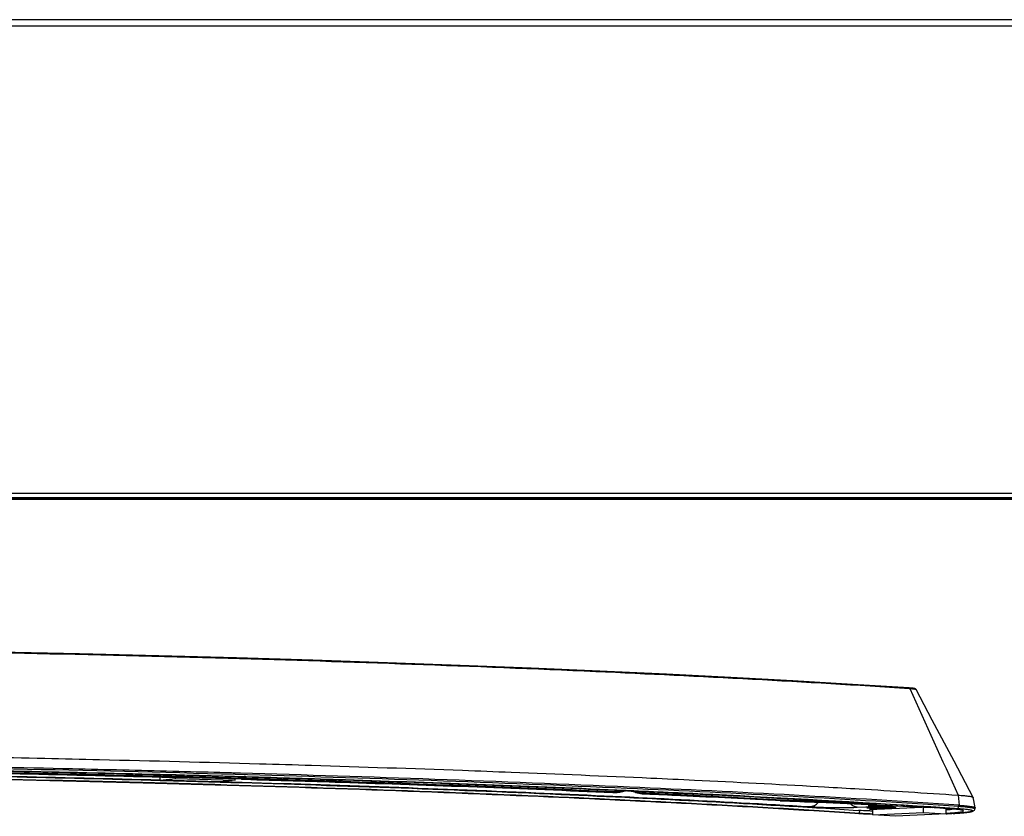
# Model space of a CAD drawing. Units: millimetres. Extents: x 0 to 1189, y 0 to 841.
# Drawn here: x 1004 to 1060, y 261 to 306 of the extents above; entities that cross this region are included whole.
import ezdxf

# ---------------------------------------------------------------- set-up
doc = ezdxf.new("R2010")
doc.units = ezdxf.units.MM
doc.header["$LTSCALE"] = 65.395
doc.layers.get('0').update_dxf_attribs({"linetype": 'CONTINUOUS'})
doc.layers.add('3_ALL_AXES', color=7, linetype='CONTINUOUS')
doc.layers.add('7_ALL_FEATURES', color=7, linetype='CONTINUOUS')

msp = doc.modelspace()

# ---------------------------------------------------------------- linework, layer by layer
at = {"color": 7, "linetype": 'Continuous'}
for p, q in [((1052.524, 261.5682), (1052.524, 261.5615)), ((1053.024, 261.5685), (1052.8365, 261.5685)), ((1052.8365, 261.5685), (1052.8365, 261.5545)), ((1052.8365, 261.5545), (1053.024, 261.5545)), ((1053.024, 261.5685), (1053.024, 261.5545)), ((1053.399, 261.5859), (1053.149, 261.5859)), ((1053.149, 261.5859), (1053.149, 261.5371)), ((1053.149, 261.5371), (1053.399, 261.5371)), ((1053.399, 261.5371), (1053.399, 261.5859)), ((1053.7115, 261.5685), (1053.524, 261.5685)), ((1053.524, 261.5685), (1053.524, 261.5545)), ((1053.524, 261.5545), (1053.7115, 261.5545)), ((1053.7115, 261.5545), (1053.7115, 261.5685)), ((1054.024, 261.5682), (1054.024, 261.5615))]:
    msp.add_line(p, q, dxfattribs=at)
for points, knots in [([(1054.0228, 261.6262), (1054.0174, 261.6315), (1053.9922, 261.6354), (1053.9468, 261.6435), (1053.8751, 261.6491), (1053.7832, 261.655), (1053.6726, 261.6596), (1053.5009, 261.6644), (1053.274, 261.6666), (1053.0471, 261.6644), (1052.8754, 261.6596), (1052.7648, 261.655), (1052.6729, 261.6491), (1052.6012, 261.6435), (1052.5558, 261.6354), (1052.5307, 261.6315), (1052.5252, 261.6262)], [0, 0, 0, 0, 0.0151505, 0.0469733, 0.0948802, 0.1571098, 0.2315405, 0.3155502, 0.5, 0.6844498, 0.7684595, 0.8428902, 0.9051198, 0.9530267, 0.9848495, 1, 1, 1, 1]), ([(1052.5545, 261.5733), (1052.5468, 261.5718), (1052.5379, 261.5698), (1052.524, 261.5647), (1052.524, 261.5615)], [0, 0, 0, 0, 0.7074622, 1, 1, 1, 1]), ([(1054.024, 261.5615), (1054.024, 261.5559), (1053.9963, 261.5511), (1053.9611, 261.5434), (1053.8885, 261.5373), (1053.798, 261.5311), (1053.6852, 261.5262), (1053.5087, 261.521), (1053.274, 261.5187), (1053.0393, 261.521), (1052.8628, 261.5262), (1052.75, 261.5311), (1052.6596, 261.5373), (1052.587, 261.5434), (1052.5517, 261.5511), (1052.524, 261.5559), (1052.524, 261.5615)], [0, 0, 0, 0, 0.0110264, 0.0397803, 0.086031, 0.1480522, 0.2235117, 0.3095939, 0.5, 0.6904061, 0.7764883, 0.8519478, 0.913969, 0.9602197, 0.9889736, 1, 1, 1, 1]), ([(1053.024, 261.5685), (1053.0399, 261.5685), (1053.0685, 261.5692), (1053.1101, 261.5689), (1053.1299, 261.5739), (1053.149, 261.5721), (1053.149, 261.5754)], [0, 0, 0, 0, 0.3807114, 0.7046739, 0.9210886, 1, 1, 1, 1]), ([(1053.1323, 261.551), (1053.1257, 261.5517), (1053.0896, 261.554), (1053.0535, 261.5545), (1053.024, 261.5545)], [0, 0, 0, 0, 0.1837549, 1, 1, 1, 1]), ([(1053.149, 261.5475), (1053.149, 261.5491), (1053.1405, 261.5494), (1053.1364, 261.5506), (1053.1323, 261.551)], [0, 0, 0, 0, 0.2701362, 1, 1, 1, 1]), ([(1053.399, 261.5754), (1053.399, 261.5721), (1053.4182, 261.5739), (1053.4379, 261.5689), (1053.4795, 261.5692), (1053.5081, 261.5685), (1053.524, 261.5685)], [0, 0, 0, 0, 0.0789114, 0.2953261, 0.6192886, 1, 1, 1, 1]), ([(1053.4158, 261.551), (1053.4116, 261.5506), (1053.4076, 261.5494), (1053.399, 261.5491), (1053.399, 261.5475)], [0, 0, 0, 0, 0.7298638, 1, 1, 1, 1]), ([(1053.524, 261.5545), (1053.5133, 261.5545), (1053.4772, 261.5541), (1053.441, 261.5535), (1053.4158, 261.551)], [0, 0, 0, 0, 0.2975624, 1, 1, 1, 1]), ([(1054.024, 261.5615), (1054.024, 261.5647), (1054.0101, 261.5698), (1054.0013, 261.5718), (1053.9936, 261.5733)], [0, 0, 0, 0, 0.2925379, 1, 1, 1, 1])]:
    msp.add_open_spline(points, degree=3, knots=knots, dxfattribs=at)
at = {"layer": '3_ALL_AXES', "color": 7, "linetype": 'Continuous'}
for p, q in [((1054.8537, 268.3029), (1054.899, 268.3)), ((1054.9216, 268.3275), (1054.8556, 268.3323)), ((1012.4146, 263.4382), (1012.5588, 263.4347)), ((1012.4159, 263.4384), (1012.5593, 263.4347)), ((1012.5604, 263.4157), (1013.0128, 263.404)), ((1013.0505, 263.4084), (1013.0128, 263.404)), ((1013.0128, 263.404), (1013.0128, 263.3291)), ((1013.0128, 263.3291), (1013.0505, 263.3336)), ((1013.0505, 263.3336), (1013.0505, 263.4084)), ((1013.3153, 263.3389), (1013.3153, 263.4138)), ((1016.9489, 263.4994), (1016.6619, 263.5076)), ((1016.9557, 263.5005), (1016.6705, 263.5085)), ((1016.9586, 263.5004), (1016.9557, 263.5005)), ((1013.0466, 263.2673), (1013.0364, 263.2676)), ((1013.0366, 263.2755), (1013.0956, 263.2824)), ((1013.1208, 263.276), (1013.0466, 263.2673)), ((1013.0557, 263.2678), (1013.0466, 263.2673)), ((1013.0557, 263.2678), (1013.1295, 263.2764)), ((1013.1289, 263.2768), (1013.1208, 263.276)), ((1013.1208, 263.276), (1013.1295, 263.2764)), ((1013.1295, 263.2764), (1013.1446, 263.2777)), ((1013.1446, 263.2777), (1013.1516, 263.2782)), ((1013.1516, 263.2782), (1013.1683, 263.279)), ((1013.2942, 263.2864), (1013.3187, 263.2858)), ((1013.3113, 263.28), (1017.048, 263.1806)), ((1013.3205, 263.2799), (1013.3185, 263.2799)), ((1017.05, 263.1806), (1013.3205, 263.2799)), ((1017.0317, 263.1591), (1017.1207, 263.1695)), ((1017.0317, 263.1591), (1017.2201, 263.1537)), ((1017.05, 263.1806), (1017.048, 263.1806)), ((1017.048, 263.1806), (1017.0723, 263.1797)), ((1017.0481, 263.1848), (1017.1457, 263.182)), ((1017.1137, 263.1567), (1017.2186, 263.1536)), ((1017.2133, 263.171), (1017.1517, 263.1638)), ((1017.1517, 263.1638), (1017.1602, 263.1643)), ((1017.1517, 263.1638), (1017.2193, 263.1618)), ((1017.1602, 263.1643), (1017.2191, 263.1712)), ((1017.1683, 263.2344), (1017.1683, 263.3093)), ((1017.2196, 263.1718), (1017.2133, 263.171)), ((1017.2133, 263.171), (1017.2191, 263.1712)), ((1017.2333, 263.1734), (1017.2397, 263.1751)), ((1017.2779, 263.2994), (1017.2779, 263.2245)), ((1040.2255, 263.2257), (1040.2429, 263.2249)), ((1038.6278, 262.4691), (1038.7551, 262.5106)), ((1038.7757, 262.4983), (1038.7245, 262.5006)), ((1038.7757, 262.4983), (1038.7828, 262.4993)), ((1038.7844, 262.5362), (1039.1032, 262.5223)), ((1038.7872, 262.5364), (1038.8056, 262.5356)), ((1038.8245, 262.5042), (1038.8024, 262.5024)), ((1038.8056, 262.5356), (1038.8183, 262.535)), ((1038.8183, 262.535), (1038.824, 262.5348)), ((1038.824, 262.5348), (1039.0525, 262.5246)), ((1039.2064, 262.4789), (1039.1012, 262.4836)), ((1039.1032, 262.5223), (1039.2087, 262.5176)), ((1039.1893, 262.5017), (1039.2048, 262.5032)), ((1039.2081, 262.5176), (1039.2366, 262.5164)), ((1049.6951, 262.7459), (1050.0518, 262.7259)), ((1057.6258, 262.2578), (1057.679, 261.6861)), ((1047.6461, 261.9474), (1047.5445, 261.9426)), ((1057.6653, 261.6247), (1057.6694, 261.6857)), ((1058.4813, 262.1296), (1058.4828, 262.1255)), ((1051.6797, 261.4102), (1051.9867, 261.3902)), ((1051.7819, 261.2299), (1051.7736, 261.23)), ((1051.7736, 261.23), (1051.9935, 261.2167)), ((1051.7737, 261.2305), (1051.7819, 261.2299)), ((1051.7809, 261.2595), (1052.0339, 261.2429)), ((1051.9055, 261.5695), (1053.407, 261.6359)), ((1052.0339, 261.2429), (1052.0582, 261.3859)), ((1052.4503, 261.5516), (1052.449, 261.549)), ((1052.6106, 261.4428), (1055.5643, 261.5811)), ((1052.7867, 261.4311), (1052.6106, 261.4428)), ((1052.787, 261.1833), (1052.7317, 261.1851)), ((1052.8356, 261.588), (1052.828, 261.5877)), ((1053.0416, 261.5932), (1053.0232, 261.5929)), ((1053.1566, 261.5946), (1053.1487, 261.5945)), ((1053.3993, 261.5945), (1053.3914, 261.5946)), ((1053.5249, 261.5929), (1053.5064, 261.5932)), ((1053.72, 261.5877), (1053.7128, 261.588)), ((1054.099, 261.549), (1054.0977, 261.5516)), ((1056.1886, 261.5617), (1056.0739, 261.5562)), ((1056.9426, 261.2317), (1056.9449, 261.2319)), ((1056.9447, 261.1977), (1056.9997, 261.1998)), ((1057.0864, 261.4885), (1056.9449, 261.4819)), ((1056.9454, 261.2316), (1056.9477, 261.2317)), ((1056.9997, 261.1998), (1057.2633, 261.2117)), ((1057.2633, 261.2121), (1057.257, 261.2117)), ((1057.2633, 261.2117), (1057.257, 261.2117)), ((1057.345, 261.2162), (1057.2633, 261.2117)), ((1058.5764, 261.4816), (1058.5817, 261.5424)), ((1058.5876, 261.5305), (1058.583, 261.5267))]:
    msp.add_line(p, q, dxfattribs=at)
for points in [[(1054.8556, 268.3323), (1051.6471, 268.5373), (1048.2707, 268.7366), (1044.7553, 268.9282), (1041.1064, 269.1119), (1037.3297, 269.2874), (1033.4313, 269.4544), (1029.4173, 269.6126), (1025.2941, 269.7618), (1021.0681, 269.9017), (1016.746, 270.0322), (1012.3346, 270.153), (1007.841, 270.2639), (1003.2721, 270.3648), (998.6352, 270.4555), (993.9375, 270.5359), (989.1864, 270.6057), (984.3893, 270.6651), (979.5538, 270.7137), (974.6875, 270.7516), (969.7981, 270.7786), (968.7553, 270.7821)], [(1055.2431, 268.2443), (1055.2298, 268.2627), (1055.2167, 268.274), (1055.2044, 268.2816), (1055.1927, 268.2871), (1055.1808, 268.2914), (1055.1683, 268.2952), (1055.1545, 268.2987), (1055.139, 268.302), (1055.1216, 268.3052), (1055.1019, 268.3084), (1055.0797, 268.3116), (1055.0548, 268.3147), (1055.0269, 268.3179), (1054.9957, 268.3211), (1054.9607, 268.3243), (1054.9216, 268.3275)], [(1058.4813, 262.1296), (1057.3958, 264.1784), (1056.1665, 266.4996), (1055.2431, 268.2443)], [(1013.1683, 263.279), (1013.178, 263.2794), (1013.1886, 263.2797), (1013.2001, 263.28), (1013.2123, 263.2803), (1013.2252, 263.2805), (1013.2387, 263.2806), (1013.2528, 263.2806)], [(1013.2528, 263.2806), (1013.2672, 263.2806), (1013.2819, 263.2805), (1013.2967, 263.2803), (1013.3113, 263.28)], [(1017.0723, 263.1797), (1017.082, 263.1793), (1017.0906, 263.1788), (1017.0981, 263.1783), (1017.1044, 263.1778), (1017.1094, 263.1774), (1017.113, 263.177), (1017.1143, 263.1768)], [(1038.3063, 262.4141), (1038.4683, 262.4331), (1038.6278, 262.4691)], [(1058.594, 261.5459), (1058.5571, 261.7373), (1058.5151, 261.9562), (1058.4828, 262.1255)], [(1051.9935, 261.2167), (1052.2597, 261.2033), (1052.5467, 261.1914), (1052.7881, 261.1832)], [(1057.345, 261.2162), (1057.4484, 261.2224), (1057.5459, 261.2286), (1057.6376, 261.235), (1057.7236, 261.2414), (1057.8039, 261.2479), (1057.8789, 261.2544), (1057.9485, 261.2609), (1058.013, 261.2675), (1058.0726, 261.2741), (1058.1273, 261.2806), (1058.1774, 261.2872), (1058.2232, 261.2937), (1058.2648, 261.3002), (1058.3025, 261.3067), (1058.3366, 261.3133), (1058.3673, 261.3199), (1058.395, 261.3266), (1058.4201, 261.3335), (1058.443, 261.3409), (1058.4643, 261.3489), (1058.4847, 261.3582), (1058.505, 261.3697), (1058.5262, 261.3855), (1058.5479, 261.4086), (1058.5668, 261.4418), (1058.5764, 261.4816)]]:
    msp.add_lwpolyline(points, dxfattribs=at)
for centre, radius, start, end in [((2727.3974, 1019.4489), 1833.4327, 204.1857014, 204.392862), ((1013.1171, 263.3291), 0.1043, 179.99361, 190.85528), ((1017.0061, 261.5019), 1.6793, 87.6497, 88.49978), ((1017.1009, 261.5737), 1.6089, 87.53934, 88.40628), ((1038.4333, 257.8788), 4.5432, 93.7035, 94.69618), ((1038.1302, 263.9638), 1.5587, 267.46607, 270.35205), ((1038.208, 263.9516), 1.5407, 267.4652, 270.96839), ((1038.1302, 263.9461), 1.5409, 270.35634, 271.07953), ((1038.1306, 263.9305), 1.5253, 271.0753, 274.99299), ((1038.236, 263.9839), 1.5207, 267.54384, 285.50523), ((1038.2081, 263.9428), 1.5318, 270.97063, 273.67857), ((1038.9102, 261.2833), 1.2238, 93.16025, 94.02083), ((1038.9193, 261.1137), 1.3938, 92.7876, 93.9023), ((1038.9417, 260.7175), 1.7904, 92.41132, 93.16706), ((1038.9579, 260.3383), 2.1701, 91.98148, 92.81004), ((1038.971, 260.0268), 2.4818, 91.72532, 92.41651), ((1038.9903, 259.4026), 3.1064, 91.05891, 91.9814), ((1039.0061, 258.6139), 3.8952, 90.45728, 91.07775), ((1039.0091, 258.2884), 4.2207, 89.85297, 90.46259), ((1039.0093, 258.2919), 4.2172, 89.67871, 89.85466), ((1039.0098, 258.4197), 4.0894, 89.24736, 89.85515), ((1039.0106, 258.4776), 4.0315, 89.13494, 89.68266), ((1039.0164, 258.9026), 3.6064, 88.64196, 89.25201), ((1039.0186, 258.9874), 3.5216, 88.54035, 89.13973), ((1039.0327, 265.0745), 2.578, 271.04157, 272.41921), ((1039.0324, 259.5694), 2.9395, 88.03363, 88.64531), ((1039.0558, 260.2462), 2.2623, 87.39555, 88.03693), ((1039.0757, 264.0389), 1.5415, 272.44438, 273.41399), ((1039.0832, 260.846), 1.6618, 86.70189, 87.39939), ((1039.1144, 263.4009), 0.9023, 273.37826, 274.76647), ((1039.0876, 265.7878), 3.3111, 272.05511, 272.74886), ((1040.3445, 265.1828), 2.9337, 247.1726, 247.54032), ((1040.1732, 264.765), 2.4821, 247.51035, 249.30945), ((1040.083, 264.5296), 2.2301, 249.34112, 249.67648), ((1039.9895, 263.8576), 1.5268, 263.18285, 264.7328), ((1039.5107, 267.9341), 5.6166, 273.30566, 274.16965), ((1039.9883, 263.8446), 1.5138, 264.73173, 267.377), ((1053.2656, 247.8788), 13.7162, 90.48821, 90.93572), ((1053.274, 246.9655), 14.6295, 89.54016, 90.45984), ((1053.2825, 247.8788), 13.7162, 89.06429, 89.51179), ((1056.3291, 273.7983), 12.581, 274.2561, 274.44963), ((1058.5409, 261.4657), 0.0416, 47.28058, 48.64707)]:
    msp.add_arc(centre, radius, start, end, dxfattribs=at)
for points, knots in [([(968.7652, 270.7564), (976.9028, 270.7242), (992.7372, 270.5745), (1015.5177, 270.09), (1036.08, 269.3699), (1048.9408, 268.6966), (1054.8547, 268.3029)], [0, 0, 0, 0, 0.2834233, 0.5515047, 0.7935695, 1, 1, 1, 1]), ([(1054.899, 268.3), (1054.8967, 268.3046), (1054.887, 268.3203), (1054.8689, 268.3314), (1054.8556, 268.3323)], [0, 0, 0, 0, 0.2760949, 1, 1, 1, 1]), ([(1054.899, 268.3), (1054.9464, 268.2967), (1055.0285, 268.2897), (1055.1363, 268.2778), (1055.2004, 268.2636), (1055.2381, 268.2537), (1055.2431, 268.2443)], [0, 0, 0, 0, 0.4056682, 0.7104707, 0.9082686, 1, 1, 1, 1]), ([(996.4094, 264.5273), (997.2066, 264.5139), (1000.3648, 264.4591), (1003.5228, 264.3966), (1005.8835, 264.3454)], [0, 0, 0, 0, 0.25243, 1, 1, 1, 1]), ([(982.8052, 264.0782), (985.7201, 264.0484), (997.0085, 263.9101), (1008.2958, 263.6805), (1016.6667, 263.4467)], [0, 0, 0, 0, 0.2582151, 1, 1, 1, 1]), ([(1013.1348, 263.6034), (1011.2422, 263.6523), (1003.4641, 263.8399), (995.6848, 263.9776), (989.7983, 264.0571)], [0, 0, 0, 0, 0.2433392, 1, 1, 1, 1]), ([(1005.8835, 264.3454), (1006.9154, 264.323), (1010.9715, 264.2315), (1015.0273, 264.1262), (1018.051, 264.0391)], [0, 0, 0, 0, 0.2544002, 1, 1, 1, 1]), ([(1018.051, 264.0391), (1019.0317, 264.0109), (1022.8645, 263.8969), (1026.6968, 263.7686), (1029.5483, 263.6639)], [0, 0, 0, 0, 0.2558669, 1, 1, 1, 1]), ([(961.896, 263.606), (970.3601, 263.5986), (986.8778, 263.4878), (1010.6711, 263.0362), (1032.1698, 262.3233), (1045.6101, 261.6373), (1051.7738, 261.2305)], [0, 0, 0, 0, 0.2823824, 0.5510649, 0.7939177, 1, 1, 1, 1]), ([(961.896, 263.6058), (970.3605, 263.5984), (986.8789, 263.4876), (1010.6728, 263.0359), (1032.171, 262.3229), (1045.6106, 261.6369), (1051.7736, 261.23)], [0, 0, 0, 0, 0.282397, 0.5510887, 0.7939393, 1, 1, 1, 1]), ([(961.8962, 263.6251), (970.353, 263.6177), (986.8595, 263.5074), (1010.6439, 263.0577), (1032.1522, 262.3475), (1045.606, 261.6644), (1051.7809, 261.2595)], [0, 0, 0, 0, 0.2821178, 0.5506502, 0.793565, 1, 1, 1, 1]), ([(989.145, 263.5642), (991.1362, 263.5366), (998.8962, 263.4172), (1006.6554, 263.2505), (1012.4228, 263.0953)], [0, 0, 0, 0, 0.2565986, 1, 1, 1, 1]), ([(989.21, 263.5904), (991.1954, 263.5629), (998.9346, 263.444), (1006.6731, 263.2784), (1012.4256, 263.1244)], [0, 0, 0, 0, 0.2565306, 1, 1, 1, 1]), ([(990.0167, 263.7266), (991.9819, 263.6997), (999.6558, 263.5837), (1007.3291, 263.4234), (1013.0366, 263.2755)], [0, 0, 0, 0, 0.2560766, 1, 1, 1, 1]), ([(990.0171, 263.719), (991.9823, 263.6921), (999.656, 263.5759), (1007.3292, 263.4156), (1013.0365, 263.2676)], [0, 0, 0, 0, 0.2560869, 1, 1, 1, 1]), ([(990.058, 263.8537), (991.9776, 263.8274), (999.479, 263.7141), (1006.9798, 263.5587), (1012.5604, 263.4157)], [0, 0, 0, 0, 0.2558984, 1, 1, 1, 1]), ([(990.058, 263.7789), (992.0175, 263.752), (999.6697, 263.6362), (1007.3212, 263.4765), (1013.0128, 263.3291)], [0, 0, 0, 0, 0.2560562, 1, 1, 1, 1]), ([(990.0586, 263.8707), (991.965, 263.8447), (999.4181, 263.7327), (1006.8705, 263.5793), (1012.4159, 263.4384)], [0, 0, 0, 0, 0.2557908, 1, 1, 1, 1]), ([(1012.5593, 263.4347), (1012.956, 263.4246), (1014.5311, 263.3839), (1016.1062, 263.341), (1017.2846, 263.3076)], [0, 0, 0, 0, 0.2518528, 1, 1, 1, 1]), ([(1013.3153, 263.4138), (1013.2647, 263.4151), (1013.1764, 263.4147), (1013.0879, 263.4128), (1013.0505, 263.4084)], [0, 0, 0, 0, 0.5736707, 1, 1, 1, 1]), ([(1013.0505, 263.3336), (1013.0879, 263.3379), (1013.1764, 263.3398), (1013.2647, 263.3402), (1013.3153, 263.3389)], [0, 0, 0, 0, 0.4263293, 1, 1, 1, 1]), ([(1016.6705, 263.5085), (1016.3775, 263.5167), (1015.199, 263.5493), (1014.0204, 263.5806), (1013.1348, 263.6034)], [0, 0, 0, 0, 0.2486, 1, 1, 1, 1]), ([(1013.2942, 263.2864), (1013.3016, 263.2873), (1013.3135, 263.3084), (1013.3153, 263.3267), (1013.3153, 263.3389)], [0, 0, 0, 0, 0.3774354, 1, 1, 1, 1]), ([(1013.3153, 263.4138), (1013.6384, 263.4054), (1014.9227, 263.3717), (1016.207, 263.3365), (1017.1683, 263.3093)], [0, 0, 0, 0, 0.2515261, 1, 1, 1, 1]), ([(1013.3153, 263.3389), (1013.6384, 263.3305), (1014.9227, 263.2968), (1016.207, 263.2616), (1017.1683, 263.2344)], [0, 0, 0, 0, 0.2515261, 1, 1, 1, 1]), ([(1016.6667, 263.4467), (1024.0709, 263.2399), (1037.7434, 262.7664), (1051.4063, 262.0481), (1057.6653, 261.6247)], [0, 0, 0, 0, 0.5414372, 1, 1, 1, 1]), ([(1057.679, 261.6861), (1051.4604, 262.1068), (1037.8902, 262.8214), (1024.3104, 263.2938), (1016.9586, 263.5004)], [0, 0, 0, 0, 0.4587177, 1, 1, 1, 1]), ([(1029.5483, 263.6639), (1030.4648, 263.6303), (1034.0243, 263.4959), (1037.5833, 263.3465), (1040.2255, 263.2257)], [0, 0, 0, 0, 0.2574734, 1, 1, 1, 1]), ([(1012.4228, 263.0953), (1012.7066, 263.0877), (1013.8355, 263.057), (1014.9644, 263.0252), (1015.8093, 263.0006)], [0, 0, 0, 0, 0.2514613, 1, 1, 1, 1]), ([(1013.0147, 263.3095), (1013.0156, 263.3045), (1013.019, 263.2918), (1013.028, 263.2769), (1013.0366, 263.2755)], [0, 0, 0, 0, 0.3662935, 1, 1, 1, 1]), ([(1013.0956, 263.2824), (1013.0992, 263.2829), (1013.1186, 263.2847), (1013.138, 263.2855), (1013.1538, 263.286)], [0, 0, 0, 0, 0.1871037, 1, 1, 1, 1]), ([(1013.1795, 263.2796), (1013.1745, 263.2794), (1013.1577, 263.2788), (1013.1408, 263.2779), (1013.1289, 263.2768)], [0, 0, 0, 0, 0.2919246, 1, 1, 1, 1]), ([(1013.1538, 263.286), (1013.1649, 263.2864), (1013.2117, 263.2875), (1013.2586, 263.2873), (1013.2942, 263.2864)], [0, 0, 0, 0, 0.2375133, 1, 1, 1, 1]), ([(1013.3205, 263.2799), (1013.2847, 263.2809), (1013.2376, 263.2811), (1013.1907, 263.28), (1013.1795, 263.2796)], [0, 0, 0, 0, 0.7619211, 1, 1, 1, 1]), ([(1013.3187, 263.2858), (1013.6313, 263.2777), (1014.8746, 263.2451), (1016.1178, 263.211), (1017.0483, 263.1848)], [0, 0, 0, 0, 0.2514778, 1, 1, 1, 1]), ([(1015.8093, 263.0006), (1022.2437, 262.8134), (1034.2057, 262.3905), (1046.1596, 261.7697), (1051.6797, 261.4102)], [0, 0, 0, 0, 0.5378181, 1, 1, 1, 1]), ([(1015.9458, 263.0262), (1021.8627, 262.8544), (1032.9584, 262.4684), (1044.0477, 261.9182), (1049.221, 261.6043)], [0, 0, 0, 0, 0.5331689, 1, 1, 1, 1]), ([(1017, 263.1727), (1016.9988, 263.1741), (1016.9964, 263.177), (1016.9945, 263.1802), (1016.9936, 263.1819)], [0, 0, 0, 0, 0.5011805, 1, 1, 1, 1]), ([(1017.1207, 263.1695), (1017.1254, 263.17), (1017.1392, 263.1694), (1017.1295, 263.1766), (1017.1214, 263.1762), (1017.1025, 263.179), (1017.0867, 263.1793), (1017.0749, 263.1798)], [0, 0, 0, 0, 0.188236, 0.2498082, 0.3622403, 0.5281076, 1, 1, 1, 1]), ([(1017.1457, 263.182), (1017.1489, 263.1824), (1017.1665, 263.1948), (1017.1683, 263.2179), (1017.1683, 263.2344)], [0, 0, 0, 0, 0.1657875, 1, 1, 1, 1]), ([(1017.2779, 263.2994), (1017.2779, 263.3021), (1017.2629, 263.3025), (1017.2458, 263.3064), (1017.2093, 263.3077), (1017.1833, 263.3089), (1017.1683, 263.3093)], [0, 0, 0, 0, 0.0735666, 0.274758, 0.5913339, 1, 1, 1, 1]), ([(1017.1683, 263.2344), (1017.1833, 263.234), (1017.2093, 263.2328), (1017.2458, 263.2315), (1017.2629, 263.2276), (1017.2779, 263.2272), (1017.2779, 263.2245)], [0, 0, 0, 0, 0.4086661, 0.725242, 0.9264334, 1, 1, 1, 1]), ([(1017.17, 263.1812), (1017.1737, 263.181), (1017.1863, 263.1804), (1017.199, 263.1796), (1017.2079, 263.1787)], [0, 0, 0, 0, 0.2904393, 1, 1, 1, 1]), ([(1017.2079, 263.1787), (1017.2144, 263.1781), (1017.2356, 263.1784), (1017.2224, 263.1723), (1017.2196, 263.1718)], [0, 0, 0, 0, 0.7008403, 1, 1, 1, 1]), ([(1017.2193, 263.1618), (1019.0436, 263.1099), (1026.0185, 262.8993), (1032.9919, 262.6399), (1038.1398, 262.4125)], [0, 0, 0, 0, 0.2615487, 1, 1, 1, 1]), ([(1017.2201, 263.1537), (1019.0373, 263.1019), (1025.9858, 262.8918), (1032.9328, 262.6333), (1038.0613, 262.4067)], [0, 0, 0, 0, 0.2615249, 1, 1, 1, 1]), ([(1017.2397, 263.1751), (1017.2408, 263.1754), (1017.2431, 263.1762), (1017.2454, 263.1771), (1017.2466, 263.1776)], [0, 0, 0, 0, 0.4715881, 1, 1, 1, 1]), ([(1017.2466, 263.1776), (1017.2507, 263.1794), (1017.2676, 263.189), (1017.2779, 263.2096), (1017.2779, 263.2245)], [0, 0, 0, 0, 0.2294296, 1, 1, 1, 1]), ([(1017.2779, 263.2881), (1019.1433, 263.235), (1026.2662, 263.0194), (1033.3877, 262.7529), (1038.6425, 262.5185)], [0, 0, 0, 0, 0.2618705, 1, 1, 1, 1]), ([(1017.278, 263.2132), (1019.0999, 263.1613), (1026.0655, 262.9508), (1033.0297, 262.6917), (1038.1709, 262.4646)], [0, 0, 0, 0, 0.261534, 1, 1, 1, 1]), ([(1017.2846, 263.3076), (1019.1618, 263.2544), (1026.3307, 263.0385), (1033.4982, 262.7714), (1038.7872, 262.5364)], [0, 0, 0, 0, 0.2618313, 1, 1, 1, 1]), ([(1040.2429, 263.2249), (1041.059, 263.1875), (1044.2104, 263.0397), (1047.361, 262.8768), (1049.6951, 262.7459)], [0, 0, 0, 0, 0.2589768, 1, 1, 1, 1]), ([(1038.1398, 262.4125), (1038.1441, 262.4128), (1038.1646, 262.422), (1038.1709, 262.4475), (1038.1709, 262.4646)], [0, 0, 0, 0, 0.1993799, 1, 1, 1, 1]), ([(1038.2634, 262.411), (1038.2656, 262.4112), (1038.2799, 262.4124), (1038.2942, 262.4133), (1038.3063, 262.4141)], [0, 0, 0, 0, 0.1541317, 1, 1, 1, 1]), ([(1038.7551, 262.5106), (1038.7599, 262.5122), (1038.7268, 262.5134), (1038.7055, 262.516), (1038.6654, 262.5175), (1038.6425, 262.5185)], [0, 0, 0, 0, 0.1357875, 0.3919486, 1, 1, 1, 1]), ([(1038.786, 262.5004), (1038.784, 262.5001), (1038.7805, 262.4995), (1038.7771, 262.4987), (1038.7757, 262.4983)], [0, 0, 0, 0, 0.5724011, 1, 1, 1, 1]), ([(1038.8963, 262.5075), (1038.906, 262.5078), (1038.9473, 262.5088), (1038.9886, 262.5091), (1039.0201, 262.5091)], [0, 0, 0, 0, 0.235641, 1, 1, 1, 1]), ([(1039.0638, 262.5095), (1039.0657, 262.5091), (1039.0694, 262.5078), (1039.0724, 262.5051), (1039.0735, 262.5035)], [0, 0, 0, 0, 0.4900138, 1, 1, 1, 1]), ([(1039.0735, 262.5035), (1039.0741, 262.5026), (1039.0753, 262.5004), (1039.0759, 262.498), (1039.0762, 262.4967)], [0, 0, 0, 0, 0.4632297, 1, 1, 1, 1]), ([(1039.0933, 262.4855), (1039.0942, 262.4854), (1039.0962, 262.4858), (1039.0978, 262.4869), (1039.0986, 262.4876)], [0, 0, 0, 0, 0.4622973, 1, 1, 1, 1]), ([(1039.1012, 262.4836), (1039.11, 262.4838), (1039.141, 262.4847), (1039.1721, 262.486), (1039.1943, 262.4875)], [0, 0, 0, 0, 0.2830533, 1, 1, 1, 1]), ([(1039.199, 262.5038), (1039.1926, 262.5043), (1039.1624, 262.5062), (1039.1322, 262.5073), (1039.1083, 262.5079)], [0, 0, 0, 0, 0.2107209, 1, 1, 1, 1]), ([(1039.1788, 262.505), (1039.1857, 262.5046), (1039.2045, 262.5033), (1039.2234, 262.5021), (1039.2351, 262.4994)], [0, 0, 0, 0, 0.3655561, 1, 1, 1, 1]), ([(1039.1943, 262.4875), (1039.2119, 262.4888), (1039.2798, 262.4949), (1039.215, 262.5026), (1039.199, 262.5038)], [0, 0, 0, 0, 0.522788, 1, 1, 1, 1]), ([(1039.2366, 262.5164), (1040.7335, 262.4492), (1046.3497, 262.1855), (1051.9637, 261.8735), (1056.0788, 261.6053)], [0, 0, 0, 0, 0.2665146, 1, 1, 1, 1]), ([(1039.2464, 262.4805), (1039.2526, 262.4808), (1039.2745, 262.482), (1039.2965, 262.4834), (1039.3123, 262.4847)], [0, 0, 0, 0, 0.2788785, 1, 1, 1, 1]), ([(1039.3084, 262.4384), (1039.3517, 262.4223), (1039.5221, 262.3653), (1039.7012, 262.333), (1039.8345, 262.3269)], [0, 0, 0, 0, 0.2569478, 1, 1, 1, 1]), ([(1039.4842, 262.4807), (1039.4574, 262.4819), (1039.4001, 262.4833), (1039.3426, 262.4873), (1039.3123, 262.4847)], [0, 0, 0, 0, 0.4683132, 1, 1, 1, 1]), ([(1039.3123, 262.4847), (1039.3522, 262.4662), (1039.5112, 262.3993), (1039.6807, 262.3568), (1039.8083, 262.3416)], [0, 0, 0, 0, 0.2553259, 1, 1, 1, 1]), ([(1039.4842, 262.4807), (1040.6616, 262.4272), (1045.1423, 262.2163), (1049.6215, 261.9745), (1052.9225, 261.7732)], [0, 0, 0, 0, 0.2627422, 1, 1, 1, 1]), ([(1039.4842, 262.4807), (1039.5222, 262.4666), (1039.6733, 262.4168), (1039.8322, 262.3899), (1039.9508, 262.3845)], [0, 0, 0, 0, 0.2540882, 1, 1, 1, 1]), ([(1047.5445, 261.9426), (1046.9199, 261.9764), (1044.3503, 262.1126), (1041.7801, 262.2377), (1039.8345, 262.3269)], [0, 0, 0, 0, 0.2431097, 1, 1, 1, 1]), ([(1039.9191, 262.3324), (1039.9234, 262.3327), (1039.9442, 262.3418), (1039.9508, 262.3674), (1039.9508, 262.3845)], [0, 0, 0, 0, 0.2020112, 1, 1, 1, 1]), ([(1039.9191, 262.3324), (1040.5806, 262.3021), (1043.1567, 262.1815), (1045.7323, 262.051), (1047.6461, 261.9474)], [0, 0, 0, 0, 0.2567953, 1, 1, 1, 1]), ([(1039.9508, 262.3845), (1040.6126, 262.3542), (1043.1896, 262.2336), (1045.7662, 262.103), (1047.6807, 261.9994)], [0, 0, 0, 0, 0.2567948, 1, 1, 1, 1]), ([(1050.0518, 262.7259), (1050.7078, 262.6888), (1053.2331, 262.5429), (1055.7577, 262.3841), (1057.6258, 262.2578)], [0, 0, 0, 0, 0.2597608, 1, 1, 1, 1]), ([(1057.6258, 262.2578), (1057.7442, 262.2498), (1057.9508, 262.2337), (1058.1897, 262.2073), (1058.3333, 262.1835), (1058.4059, 262.1673), (1058.4527, 262.1516), (1058.477, 262.1378), (1058.4813, 262.1296)], [0, 0, 0, 0, 0.4085246, 0.7141647, 0.8263206, 0.910856, 0.9681015, 1, 1, 1, 1]), ([(1047.5445, 261.9426), (1048.2835, 261.9128), (1051.1271, 261.7946), (1053.9702, 261.663), (1056.0739, 261.5562)], [0, 0, 0, 0, 0.2598536, 1, 1, 1, 1]), ([(1047.646, 261.9474), (1047.6508, 261.9477), (1047.6725, 261.9557), (1047.6808, 261.9821), (1047.6807, 261.9994)], [0, 0, 0, 0, 0.2147491, 1, 1, 1, 1]), ([(1047.6461, 261.9474), (1048.3862, 261.9176), (1051.2342, 261.7996), (1054.0816, 261.6683), (1056.1886, 261.5617)], [0, 0, 0, 0, 0.259863, 1, 1, 1, 1]), ([(1047.6807, 261.9994), (1048.1276, 261.9814), (1049.875, 261.9098), (1051.6222, 261.8333), (1052.9225, 261.7732)], [0, 0, 0, 0, 0.2557101, 1, 1, 1, 1]), ([(1049.221, 261.6043), (1049.3114, 261.6089), (1049.4993, 261.6614), (1049.6519, 261.7798), (1049.72, 261.8507)], [0, 0, 0, 0, 0.4793243, 1, 1, 1, 1]), ([(1051.9055, 261.5695), (1051.8373, 261.5744), (1051.6939, 261.6195), (1051.5798, 261.7141), (1051.5274, 261.7704)], [0, 0, 0, 0, 0.4705704, 1, 1, 1, 1]), ([(1056.0253, 261.5738), (1055.7737, 261.5914), (1054.7395, 261.6601), (1053.7052, 261.7254), (1052.9225, 261.7732)], [0, 0, 0, 0, 0.2433881, 1, 1, 1, 1]), ([(1053.2096, 261.6946), (1053.2254, 261.6862), (1053.2877, 261.6566), (1053.3561, 261.6395), (1053.407, 261.6359)], [0, 0, 0, 0, 0.2594158, 1, 1, 1, 1]), ([(1053.8184, 261.6665), (1053.7935, 261.663), (1053.6568, 261.6479), (1053.5193, 261.6409), (1053.407, 261.6359)], [0, 0, 0, 0, 0.182628, 1, 1, 1, 1]), ([(1057.679, 261.6861), (1057.808, 261.6774), (1058.0326, 261.6599), (1058.2918, 261.631), (1058.4457, 261.6052), (1058.5218, 261.587), (1058.5684, 261.5712), (1058.5924, 261.5545), (1058.594, 261.5459)], [0, 0, 0, 0, 0.4152729, 0.7240224, 0.8357121, 0.9182134, 0.9719734, 1, 1, 1, 1]), ([(1049.221, 261.6043), (1049.6358, 261.5791), (1050.5306, 261.55), (1051.4264, 261.5484), (1051.9055, 261.5695)], [0, 0, 0, 0, 0.4643027, 1, 1, 1, 1]), ([(1052.7317, 261.1851), (1052.6444, 261.188), (1052.3276, 261.1995), (1052.011, 261.2148), (1051.7819, 261.2299)], [0, 0, 0, 0, 0.2756212, 1, 1, 1, 1]), ([(1052.7849, 261.3528), (1052.7116, 261.3552), (1052.4454, 261.3648), (1052.1793, 261.3775), (1051.9867, 261.3902)], [0, 0, 0, 0, 0.2754908, 1, 1, 1, 1]), ([(1052.0339, 261.2429), (1052.0903, 261.2392), (1052.341, 261.224), (1052.592, 261.2132), (1052.7864, 261.2063)], [0, 0, 0, 0, 0.2251003, 1, 1, 1, 1]), ([(1052.449, 261.549), (1052.449, 261.5467), (1052.4567, 261.542), (1052.4801, 261.5358), (1052.5049, 261.5321), (1052.5236, 261.5299)], [0, 0, 0, 0, 0.0872265, 0.2781951, 1, 1, 1, 1]), ([(1052.5236, 261.5681), (1052.5066, 261.5661), (1052.483, 261.5615), (1052.456, 261.5573), (1052.4503, 261.5516)], [0, 0, 0, 0, 0.6777437, 1, 1, 1, 1]), ([(1052.828, 261.5877), (1052.7966, 261.5866), (1052.695, 261.5823), (1052.5933, 261.5767), (1052.5236, 261.5681)], [0, 0, 0, 0, 0.3091423, 1, 1, 1, 1]), ([(1052.5236, 261.5299), (1052.6245, 261.5175), (1052.8751, 261.5074), (1053.274, 261.5003), (1053.6729, 261.5074), (1053.9235, 261.5175), (1054.0245, 261.5299)], [0, 0, 0, 0, 0.2030571, 0.5000004, 0.7969436, 1, 1, 1, 1]), ([(1053.0232, 261.5929), (1053.0069, 261.5926), (1052.9443, 261.5913), (1052.8818, 261.5896), (1052.8356, 261.588)], [0, 0, 0, 0, 0.260414, 1, 1, 1, 1]), ([(1053.7128, 261.588), (1053.6979, 261.5885), (1053.6352, 261.5906), (1053.5726, 261.592), (1053.5249, 261.5929)], [0, 0, 0, 0, 0.2385694, 1, 1, 1, 1]), ([(1054.0245, 261.5681), (1054.0057, 261.5704), (1053.9045, 261.5803), (1053.8028, 261.5848), (1053.72, 261.5877)], [0, 0, 0, 0, 0.185861, 1, 1, 1, 1]), ([(1054.0977, 261.5516), (1054.092, 261.5573), (1054.065, 261.5615), (1054.0414, 261.5661), (1054.0245, 261.5681)], [0, 0, 0, 0, 0.322256, 1, 1, 1, 1]), ([(1054.0245, 261.5299), (1054.0431, 261.5321), (1054.0679, 261.5358), (1054.0913, 261.542), (1054.099, 261.5467), (1054.099, 261.549)], [0, 0, 0, 0, 0.7218047, 0.9127733, 1, 1, 1, 1]), ([(1056.1886, 261.5617), (1056.2149, 261.5629), (1056.0798, 261.5686), (1056.0535, 261.5719), (1056.0253, 261.5738)], [0, 0, 0, 0, 0.4826015, 1, 1, 1, 1]), ([(1057.1704, 261.4828), (1057.0796, 261.489), (1056.7141, 261.5137), (1056.3486, 261.5381), (1056.0739, 261.5562)], [0, 0, 0, 0, 0.2484728, 1, 1, 1, 1]), ([(1056.0788, 261.6053), (1056.204, 261.5971), (1056.7009, 261.5646), (1057.1977, 261.5315), (1057.5692, 261.5063)], [0, 0, 0, 0, 0.2520243, 1, 1, 1, 1]), ([(1057.257, 261.2117), (1057.2318, 261.2105), (1057.1278, 261.2055), (1057.0237, 261.201), (1056.9449, 261.1978)], [0, 0, 0, 0, 0.2425893, 1, 1, 1, 1]), ([(1056.9477, 261.2317), (1056.9756, 261.2333), (1057.0806, 261.2393), (1057.1856, 261.2462), (1057.2628, 261.252)], [0, 0, 0, 0, 0.2651659, 1, 1, 1, 1]), ([(1057.1813, 261.4305), (1057.164, 261.4284), (1057.0864, 261.4194), (1057.0086, 261.4121), (1056.9482, 261.407)], [0, 0, 0, 0, 0.2239213, 1, 1, 1, 1]), ([(1057.4615, 261.4596), (1057.4392, 261.4617), (1057.3423, 261.4704), (1057.2452, 261.4777), (1057.1704, 261.4828)], [0, 0, 0, 0, 0.2297828, 1, 1, 1, 1]), ([(1057.3916, 261.4659), (1057.3784, 261.4625), (1057.309, 261.4471), (1057.2384, 261.4375), (1057.1813, 261.4305)], [0, 0, 0, 0, 0.1909728, 1, 1, 1, 1]), ([(1057.5692, 261.5063), (1057.6417, 261.5014), (1057.7771, 261.4914), (1057.9656, 261.4745), (1058.1244, 261.4567), (1058.2523, 261.4385), (1058.3478, 261.4198), (1058.4076, 261.4033), (1058.4376, 261.3881), (1058.4501, 261.3783), (1058.4533, 261.365), (1058.4439, 261.3537), (1058.4282, 261.3443), (1058.3916, 261.3293), (1058.325, 261.3128), (1058.2209, 261.2941), (1058.0854, 261.2759), (1057.9196, 261.2583), (1057.6424, 261.2345), (1057.4203, 261.2206), (1057.2634, 261.2121)], [0, 0, 0, 0, 0.1030249, 0.1927852, 0.268595, 0.3298055, 0.3759333, 0.4069743, 0.4170452, 0.4238948, 0.42877, 0.4344672, 0.4430232, 0.4550721, 0.49023, 0.5402952, 0.6050822, 0.684211, 0.7769501, 1, 1, 1, 1]), ([(1057.3051, 261.2552), (1057.3964, 261.2623), (1057.5504, 261.2751), (1057.7591, 261.304), (1057.8599, 261.3222), (1057.9348, 261.351), (1057.9317, 261.3661)], [0, 0, 0, 0, 0.4266247, 0.7376759, 0.9277672, 1, 1, 1, 1]), ([(1057.9317, 261.3661), (1057.9289, 261.3797), (1057.8768, 261.3988), (1057.7929, 261.4194), (1057.6423, 261.4413), (1057.5281, 261.4534), (1057.4615, 261.4596)], [0, 0, 0, 0, 0.0860224, 0.279559, 0.5856926, 1, 1, 1, 1]), ([(1057.5692, 261.5063), (1057.594, 261.5075), (1057.6461, 261.5402), (1057.6633, 261.5954), (1057.6653, 261.6247)], [0, 0, 0, 0, 0.4574104, 1, 1, 1, 1]), ([(1057.6653, 261.6247), (1057.7848, 261.6166), (1057.9962, 261.6005), (1058.2679, 261.5706), (1058.4402, 261.5436), (1058.5297, 261.518), (1058.5593, 261.5049), (1058.5684, 261.4969)], [0, 0, 0, 0, 0.39243, 0.6935874, 0.8965473, 0.9603823, 1, 1, 1, 1]), ([(1058.5484, 261.5724), (1058.5535, 261.5702), (1058.5664, 261.5641), (1058.5826, 261.552), (1058.5817, 261.5424)], [0, 0, 0, 0, 0.3667266, 1, 1, 1, 1])]:
    msp.add_open_spline(points, degree=3, knots=knots, dxfattribs=at)
for points in [[(1013.0565, 263.3084), (1013.0526, 263.3161), (1013.0505, 263.3249), (1013.0505, 263.3336)], [(1013.0956, 263.2824), (1013.08, 263.2828), (1013.0637, 263.2945), (1013.0565, 263.3084)], [(1017.0317, 263.1591), (1017.0202, 263.1594), (1017.0078, 263.1643), (1017, 263.1727)], [(1017.1207, 263.1695), (1017.1093, 263.1698), (1017.0976, 263.1736), (1017.0879, 263.1798)], [(1017.2191, 263.1712), (1017.2238, 263.1718), (1017.2286, 263.1725), (1017.2333, 263.1734)], [(1038.8024, 262.5024), (1038.7969, 262.5018), (1038.7914, 262.5012), (1038.786, 262.5004)], [(1038.7998, 262.5019), (1038.808, 262.5028), (1038.8162, 262.5035), (1038.8244, 262.5041)], [(1039.0795, 262.4969), (1039.0829, 262.492), (1039.0873, 262.4858), (1039.0933, 262.4855)], [(1058.5691, 261.4962), (1058.5731, 261.4925), (1058.5769, 261.487), (1058.5764, 261.4816)], [(1058.594, 261.5459), (1058.5951, 261.5405), (1058.5916, 261.5344), (1058.5876, 261.5305)]]:
    msp.add_open_spline(points, degree=3, dxfattribs=at)
at = {"layer": '7_ALL_FEATURES', "color": 7, "linetype": 'Continuous'}
for p, q in [((1143.0051, 306.2106), (991.1265, 306.2124)), ((1142.926, 305.8356), (991.1292, 305.8374)), ((968.1301, 279.3734), (1142.1111, 279.3734)), ((968.1458, 279.1234), (1142.4695, 279.1234)), ((968.1505, 279.0484), (1142.6308, 279.0484)), ((1112.593, 279.0093), (968.1529, 279.0093)), ((1012.4155, 263.0993), (1012.4155, 263.2829)), ((1012.4155, 263.0993), (1013.2765, 263.2001)), ((1015.8002, 263.0092), (1012.4155, 263.0993)), ((1013.2765, 263.2001), (1013.2765, 263.2806)), ((1013.2765, 263.2001), (1016.6612, 263.11)), ((1016.6612, 263.11), (1015.8002, 263.0092)), ((1016.6612, 263.11), (1016.6612, 263.1909)), ((1052.7867, 261.1424), (1052.7867, 261.451)), ((1052.7867, 261.1424), (1055.6594, 261.277)), ((1054.0723, 261.0569), (1052.7867, 261.1424)), ((1056.9449, 261.1914), (1054.0723, 261.0569)), ((1055.6594, 261.277), (1055.6594, 261.5765)), ((1055.6594, 261.277), (1056.9449, 261.1914)), ((1056.9449, 261.1914), (1056.9449, 261.498))]:
    msp.add_line(p, q, dxfattribs=at)

doc.saveas('drawing.dxf')
